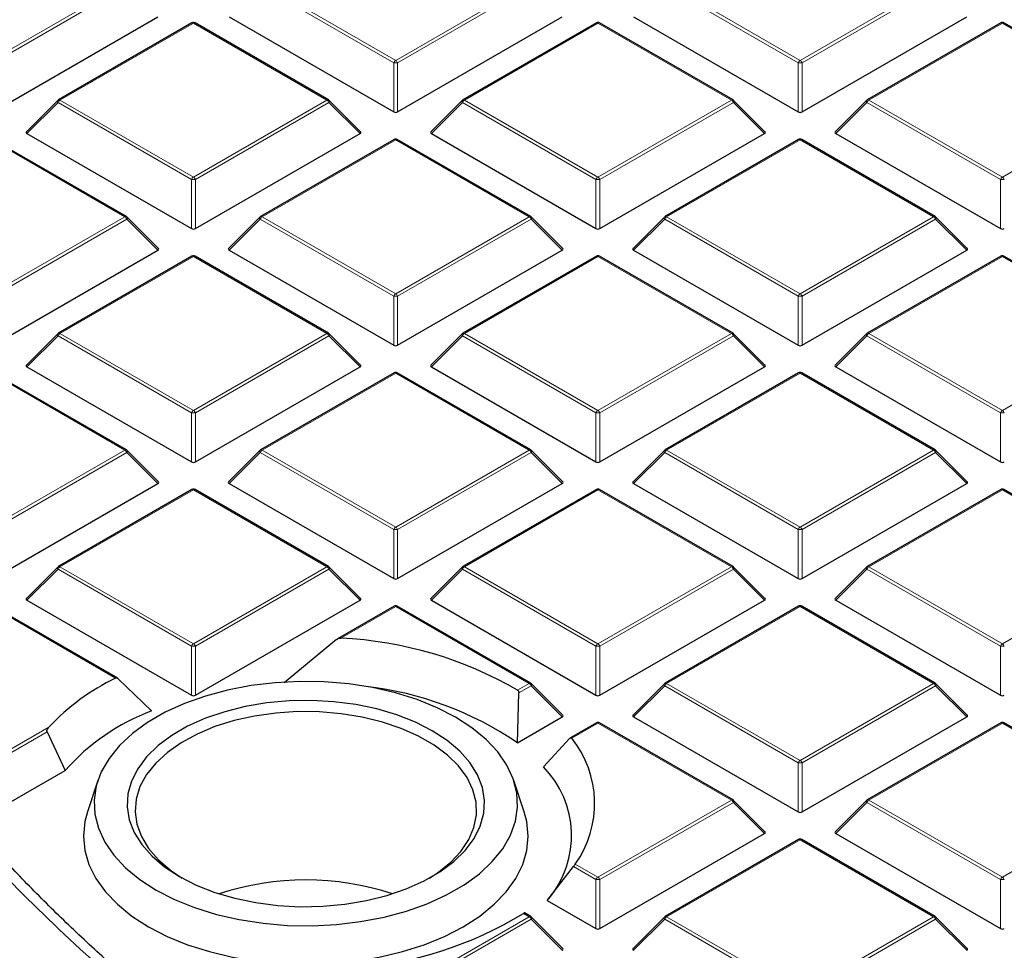
# Model space of a CAD drawing. Units: millimetres. Extents: x -32 to 420, y -29 to 357.
# Drawn here: x 264 to 282, y 189 to 206 of the extents above; entities that cross this region are included whole.
import ezdxf

# ---------------------------------------------------------------- set-up
doc = ezdxf.new("R2010")
doc.units = ezdxf.units.MM

msp = doc.modelspace()

# ---------------------------------------------------------------- linework, layer by layer
at = {"color": 8, "linetype": 'Continuous', "lineweight": 18}
for p, q in [((263.6222, 205.3224), (266.0227, 206.7082)), ((266.0577, 206.6647), (263.6571, 205.2788)), ((270.8603, 205.2788), (268.4597, 206.6647)), ((268.4947, 206.7082), (270.8953, 205.3224)), ((270.8953, 205.3224), (273.2958, 206.7082)), ((273.3308, 206.6647), (270.9302, 205.2788)), ((278.1334, 205.2788), (275.7328, 206.6647)), ((275.7678, 206.7082), (278.1684, 205.3224)), ((278.1684, 205.3224), (280.5689, 206.7082)), ((280.6039, 206.6647), (278.2033, 205.2788)), ((267.2587, 205.9947), (264.8581, 204.6088)), ((269.6593, 204.6088), (267.2587, 205.9947)), ((274.5318, 205.9947), (272.1312, 204.6088)), ((276.9324, 204.6088), (274.5318, 205.9947)), ((281.8049, 205.9947), (279.4043, 204.6088)), ((284.2055, 204.6088), (281.8049, 205.9947)), ((270.8603, 204.3957), (270.8603, 205.2788)), ((270.9302, 205.2788), (270.9302, 204.3957)), ((278.1334, 204.3957), (278.1334, 205.2788)), ((278.2033, 205.2788), (278.2033, 204.3957)), ((264.8231, 204.5653), (264.2632, 204.0054)), ((267.2237, 203.1795), (264.8231, 204.5653)), ((264.8581, 204.6088), (267.2587, 203.223)), ((267.2587, 203.223), (269.6593, 204.6088)), ((269.6943, 204.5653), (267.2937, 203.1795)), ((270.2542, 204.0054), (269.6943, 204.5653)), ((272.0962, 204.5653), (271.5363, 204.0054)), ((274.4968, 203.1795), (272.0962, 204.5653)), ((272.1312, 204.6088), (274.5318, 203.223)), ((274.5318, 203.223), (276.9324, 204.6088)), ((276.9674, 204.5653), (274.5668, 203.1795)), ((277.5273, 204.0054), (276.9674, 204.5653)), ((279.3693, 204.5653), (278.8094, 204.0054)), ((281.7699, 203.1795), (279.3693, 204.5653)), ((279.4043, 204.6088), (281.8049, 203.223)), ((281.8049, 203.223), (284.2055, 204.6088)), ((266.0227, 202.5095), (263.6222, 203.8953)), ((270.8953, 203.8953), (268.4947, 202.5095)), ((273.2958, 202.5095), (270.8953, 203.8953)), ((278.1684, 203.8953), (275.7678, 202.5095)), ((280.5689, 202.5095), (278.1684, 203.8953)), ((267.2237, 202.2964), (267.2237, 203.1795)), ((267.2937, 203.1795), (267.2937, 202.2964)), ((274.4968, 202.2964), (274.4968, 203.1795)), ((274.5668, 203.1795), (274.5668, 202.2964)), ((281.7699, 202.2964), (281.7699, 203.1795)), ((263.6222, 201.1237), (266.0227, 202.5095)), ((266.0577, 202.466), (263.6571, 201.0802)), ((266.6176, 201.9061), (266.0577, 202.466)), ((268.4597, 202.466), (267.8998, 201.9061)), ((270.8603, 201.0802), (268.4597, 202.466)), ((268.4947, 202.5095), (270.8953, 201.1237)), ((270.8953, 201.1237), (273.2958, 202.5095)), ((273.3308, 202.466), (270.9302, 201.0802)), ((273.8907, 201.9061), (273.3308, 202.466)), ((275.7328, 202.466), (275.1729, 201.9061)), ((278.1334, 201.0802), (275.7328, 202.466)), ((275.7678, 202.5095), (278.1684, 201.1237)), ((278.1684, 201.1237), (280.5689, 202.5095)), ((280.6039, 202.466), (278.2033, 201.0802)), ((281.1638, 201.9061), (280.6039, 202.466)), ((267.2587, 201.796), (264.8581, 200.4102)), ((269.6593, 200.4102), (267.2587, 201.796)), ((274.5318, 201.796), (272.1312, 200.4102)), ((276.9324, 200.4102), (274.5318, 201.796)), ((281.8049, 201.796), (279.4043, 200.4102)), ((284.2055, 200.4102), (281.8049, 201.796)), ((270.8603, 200.197), (270.8603, 201.0802)), ((270.9302, 201.0802), (270.9302, 200.197)), ((278.1334, 200.197), (278.1334, 201.0802)), ((278.2033, 201.0802), (278.2033, 200.197)), ((264.8231, 200.3666), (264.2632, 199.8067)), ((267.2237, 198.9808), (264.8231, 200.3666)), ((264.8581, 200.4102), (267.2587, 199.0243)), ((267.2587, 199.0243), (269.6593, 200.4102)), ((269.6943, 200.3666), (267.2937, 198.9808)), ((270.2542, 199.8067), (269.6943, 200.3666)), ((272.0962, 200.3666), (271.5363, 199.8067)), ((274.4968, 198.9808), (272.0962, 200.3666)), ((272.1312, 200.4102), (274.5318, 199.0243)), ((274.5318, 199.0243), (276.9324, 200.4102)), ((276.9674, 200.3666), (274.5668, 198.9808)), ((277.5273, 199.8067), (276.9674, 200.3666)), ((279.3693, 200.3666), (278.8094, 199.8067)), ((281.7699, 198.9808), (279.3693, 200.3666)), ((279.4043, 200.4102), (281.8049, 199.0243)), ((281.8049, 199.0243), (284.2055, 200.4102)), ((266.0227, 198.3108), (263.6222, 199.6967)), ((270.8953, 199.6967), (268.4947, 198.3108)), ((273.2958, 198.3108), (270.8953, 199.6967)), ((278.1684, 199.6967), (275.7678, 198.3108)), ((280.5689, 198.3108), (278.1684, 199.6967)), ((267.2237, 198.0977), (267.2237, 198.9808)), ((267.2937, 198.9808), (267.2937, 198.0977)), ((274.4968, 198.0977), (274.4968, 198.9808)), ((274.5668, 198.9808), (274.5668, 198.0977)), ((281.7699, 198.0977), (281.7699, 198.9808)), ((263.6222, 196.925), (266.0227, 198.3108)), ((266.0577, 198.2673), (263.6571, 196.8815)), ((266.6176, 197.7074), (266.0577, 198.2673)), ((268.4597, 198.2673), (267.8998, 197.7074)), ((270.8603, 196.8815), (268.4597, 198.2673)), ((268.4947, 198.3108), (270.8953, 196.925)), ((270.8953, 196.925), (273.2958, 198.3108)), ((273.3308, 198.2673), (270.9302, 196.8815)), ((273.8907, 197.7074), (273.3308, 198.2673)), ((275.7328, 198.2673), (275.1729, 197.7074)), ((278.1334, 196.8815), (275.7328, 198.2673)), ((275.7678, 198.3108), (278.1684, 196.925)), ((278.1684, 196.925), (280.5689, 198.3108)), ((280.6039, 198.2673), (278.2033, 196.8815)), ((281.1638, 197.7074), (280.6039, 198.2673)), ((267.2587, 197.5973), (264.8581, 196.2115)), ((269.6593, 196.2115), (267.2587, 197.5973)), ((274.5318, 197.5973), (272.1312, 196.2115)), ((276.9324, 196.2115), (274.5318, 197.5973)), ((281.8049, 197.5973), (279.4043, 196.2115)), ((284.2055, 196.2115), (281.8049, 197.5973)), ((270.8603, 195.9984), (270.8603, 196.8815)), ((270.9302, 196.8815), (270.9302, 195.9984)), ((278.1334, 195.9984), (278.1334, 196.8815)), ((278.2033, 196.8815), (278.2033, 195.9984)), ((264.8581, 196.2115), (267.2587, 194.8257)), ((267.2587, 194.8257), (269.6593, 196.2115)), ((272.1312, 196.2115), (274.5318, 194.8257)), ((274.5318, 194.8257), (276.9324, 196.2115)), ((279.4043, 196.2115), (281.8049, 194.8257)), ((281.8049, 194.8257), (284.2055, 196.2115)), ((264.8231, 196.168), (264.2632, 195.6081)), ((267.2237, 194.7821), (264.8231, 196.168)), ((269.6943, 196.168), (267.2937, 194.7821)), ((270.2542, 195.6081), (269.6943, 196.168)), ((272.0962, 196.168), (271.5363, 195.6081)), ((274.4968, 194.7821), (272.0962, 196.168)), ((276.9674, 196.168), (274.5668, 194.7821)), ((277.5273, 195.6081), (276.9674, 196.168)), ((279.3693, 196.168), (278.8094, 195.6081)), ((281.7699, 194.7821), (279.3693, 196.168)), ((265.8565, 194.2081), (263.6222, 195.498)), ((270.8953, 195.498), (269.9087, 194.9285)), ((273.2958, 194.1122), (270.8953, 195.498)), ((278.1684, 195.498), (275.7678, 194.1122)), ((280.5689, 194.1122), (278.1684, 195.498)), ((267.2237, 193.899), (267.2237, 194.7821)), ((267.2937, 194.7821), (267.2937, 193.899)), ((274.4968, 193.899), (274.4968, 194.7821)), ((274.5668, 194.7821), (274.5668, 193.899)), ((281.7699, 193.899), (281.7699, 194.7821)), ((273.0878, 193.9921), (273.2958, 194.1122)), ((273.3308, 194.0686), (273.1097, 193.941)), ((273.8907, 193.5087), (273.3308, 194.0686)), ((275.7328, 194.0686), (275.1729, 193.5087)), ((278.1334, 192.6828), (275.7328, 194.0686)), ((275.7678, 194.1122), (278.1684, 192.7263)), ((278.1684, 192.7263), (280.5689, 194.1122)), ((280.6039, 194.0686), (278.2033, 192.6828)), ((281.1638, 193.5087), (280.6039, 194.0686)), ((274.5318, 193.3987), (274.0609, 193.1268)), ((276.9324, 192.0128), (274.5318, 193.3987)), ((281.8049, 193.3987), (279.4043, 192.0128)), ((284.2055, 192.0128), (281.8049, 193.3987)), ((263.7148, 192.7798), (264.6594, 193.3251)), ((264.6257, 193.242), (263.7498, 192.7363)), ((278.1334, 191.7997), (278.1334, 192.6828)), ((278.2033, 192.6828), (278.2033, 191.7997)), ((274.5318, 190.627), (276.9324, 192.0128)), ((276.9674, 191.9693), (274.5668, 190.5835)), ((277.5273, 191.4094), (276.9674, 191.9693)), ((279.3693, 191.9693), (278.8094, 191.4094)), ((281.7699, 190.5835), (279.3693, 191.9693)), ((279.4043, 192.0128), (281.8049, 190.627)), ((281.8049, 190.627), (284.2055, 192.0128)), ((278.1684, 191.2993), (275.7678, 189.9135)), ((280.5689, 189.9135), (278.1684, 191.2993)), ((274.4968, 190.5835), (274.0917, 190.8174)), ((274.1242, 190.8623), (274.5318, 190.627)), ((274.4968, 189.7003), (274.4968, 190.5835)), ((274.5668, 190.5835), (274.5668, 189.7003)), ((281.7699, 189.7003), (281.7699, 190.5835)), ((270.8953, 188.5277), (273.2958, 189.9135)), ((273.3308, 189.87), (270.9302, 188.4841)), ((273.2958, 189.9135), (273.1914, 189.9738)), ((273.8907, 189.3101), (273.3308, 189.87)), ((275.7328, 189.87), (275.1729, 189.3101)), ((278.1334, 188.4841), (275.7328, 189.87)), ((275.7678, 189.9135), (278.1684, 188.5277)), ((278.1684, 188.5277), (280.5689, 189.9135)), ((280.6039, 189.87), (278.2033, 188.4841)), ((281.1638, 189.3101), (280.6039, 189.87))]:
    msp.add_line(p, q, dxfattribs=at)
at = {"color": 7, "linetype": 'Continuous', "lineweight": 25}
for p, q in [((263.6571, 204.3957), (266.6176, 206.1047)), ((267.8998, 206.1047), (270.8603, 204.3957)), ((270.9302, 204.3957), (273.8907, 206.1047)), ((275.1729, 206.1047), (278.1334, 204.3957)), ((278.2033, 204.3957), (281.1638, 206.1047)), ((267.2301, 205.9975), (264.8295, 204.6117)), ((269.6879, 204.6117), (267.2873, 205.9975)), ((274.5032, 205.9975), (272.1026, 204.6117)), ((276.961, 204.6117), (274.5604, 205.9975)), ((281.7763, 205.9975), (279.3757, 204.6117)), ((284.2341, 204.6117), (281.8335, 205.9975)), ((264.8177, 204.6026), (264.2542, 204.0391)), ((270.2632, 204.0391), (269.6997, 204.6026)), ((272.0908, 204.6026), (271.5273, 204.0391)), ((277.5363, 204.0391), (276.9728, 204.6026)), ((279.3639, 204.6026), (278.8004, 204.0391)), ((264.2632, 204.0054), (267.2237, 202.2964)), ((267.2937, 202.2964), (270.2542, 204.0054)), ((271.5363, 204.0054), (274.4968, 202.2964)), ((274.5668, 202.2964), (277.5273, 204.0054)), ((278.8094, 204.0054), (281.7699, 202.2964)), ((266.0513, 202.5123), (263.6507, 203.8982)), ((270.8667, 203.8982), (268.4661, 202.5123)), ((273.3244, 202.5123), (270.9238, 203.8982)), ((278.1398, 203.8982), (275.7392, 202.5123)), ((280.5975, 202.5123), (278.1969, 203.8982)), ((266.6266, 201.9397), (266.0632, 202.5033)), ((268.4543, 202.5033), (267.8908, 201.9397)), ((273.8997, 201.9397), (273.3363, 202.5033)), ((275.7274, 202.5033), (275.1639, 201.9397)), ((281.1728, 201.9397), (280.6093, 202.5033)), ((263.6571, 200.197), (266.6176, 201.9061)), ((267.8998, 201.9061), (270.8603, 200.197)), ((270.9302, 200.197), (273.8907, 201.9061)), ((275.1729, 201.9061), (278.1334, 200.197)), ((278.2033, 200.197), (281.1638, 201.9061)), ((267.2301, 201.7988), (264.8295, 200.413)), ((269.6879, 200.413), (267.2873, 201.7988)), ((274.5032, 201.7988), (272.1026, 200.413)), ((276.961, 200.413), (274.5604, 201.7988)), ((281.7763, 201.7988), (279.3757, 200.413)), ((284.2341, 200.413), (281.8335, 201.7988)), ((264.8177, 200.4039), (264.2542, 199.8404)), ((270.2632, 199.8404), (269.6997, 200.4039)), ((272.0908, 200.4039), (271.5273, 199.8404)), ((277.5363, 199.8404), (276.9728, 200.4039)), ((279.3639, 200.4039), (278.8004, 199.8404)), ((264.2632, 199.8067), (267.2237, 198.0977)), ((267.2937, 198.0977), (270.2542, 199.8067)), ((271.5363, 199.8067), (274.4968, 198.0977)), ((274.5668, 198.0977), (277.5273, 199.8067)), ((278.8094, 199.8067), (281.7699, 198.0977)), ((266.0513, 198.3137), (263.6507, 199.6995)), ((270.8667, 199.6995), (268.4661, 198.3137)), ((273.3244, 198.3137), (270.9238, 199.6995)), ((278.1398, 199.6995), (275.7392, 198.3137)), ((280.5975, 198.3137), (278.1969, 199.6995)), ((266.6266, 197.7411), (266.0632, 198.3046)), ((268.4543, 198.3046), (267.8908, 197.7411)), ((273.8997, 197.7411), (273.3363, 198.3046)), ((275.7274, 198.3046), (275.1639, 197.7411)), ((281.1728, 197.7411), (280.6093, 198.3046)), ((263.6571, 195.9984), (266.6176, 197.7074)), ((267.8998, 197.7074), (270.8603, 195.9984)), ((270.9302, 195.9984), (273.8907, 197.7074)), ((275.1729, 197.7074), (278.1334, 195.9984)), ((278.2033, 195.9984), (281.1638, 197.7074)), ((267.2301, 197.6002), (264.8295, 196.2143)), ((269.6879, 196.2143), (267.2873, 197.6002)), ((274.5032, 197.6002), (272.1026, 196.2143)), ((276.961, 196.2143), (274.5604, 197.6002)), ((281.7763, 197.6002), (279.3757, 196.2143)), ((284.2341, 196.2143), (281.8335, 197.6002)), ((264.8177, 196.2053), (264.2542, 195.6417)), ((270.2632, 195.6417), (269.6997, 196.2053)), ((272.0908, 196.2053), (271.5273, 195.6417)), ((277.5363, 195.6417), (276.9728, 196.2053)), ((279.3639, 196.2053), (278.8004, 195.6417)), ((265.894, 194.2058), (263.6507, 195.5008)), ((264.2632, 195.6081), (267.2237, 193.899)), ((267.2937, 193.899), (270.2542, 195.6081)), ((270.8667, 195.5008), (269.8489, 194.9133)), ((273.3244, 194.115), (270.9238, 195.5008)), ((271.5363, 195.6081), (274.4968, 193.899)), ((274.5668, 193.899), (277.5273, 195.6081)), ((278.1398, 195.5008), (275.7392, 194.115)), ((280.5975, 194.115), (278.1969, 195.5008)), ((278.8094, 195.6081), (281.7699, 193.899)), ((269.831, 194.9007), (268.8887, 194.12)), ((266.5015, 193.6162), (265.9057, 194.1968)), ((273.8997, 193.5424), (273.3363, 194.1059)), ((275.7274, 194.1059), (275.1639, 193.5424)), ((281.1728, 193.5424), (280.6093, 194.1059)), ((273.0835, 193.0428), (273.1097, 193.941)), ((273.0835, 193.0428), (273.8907, 193.5087)), ((274.5032, 193.4015), (274.0362, 193.1319)), ((276.961, 192.0157), (274.5604, 193.4015)), ((275.1729, 193.5087), (278.1334, 191.7997)), ((278.2033, 191.7997), (281.1638, 193.5087)), ((281.7763, 193.4015), (279.3757, 192.0157)), ((284.2341, 192.0157), (281.8335, 193.4015)), ((264.6257, 193.242), (264.9533, 192.5479)), ((274.0272, 193.1245), (273.5506, 192.6126)), ((263.6571, 191.7997), (264.9533, 192.5479)), ((265.5397, 192.3663), (265.3518, 191.804)), ((273.2069, 191.804), (273.019, 192.3663)), ((277.5363, 191.4431), (276.9728, 192.0066)), ((279.3639, 192.0066), (278.8004, 191.4431)), ((274.5668, 189.7003), (277.5273, 191.4094)), ((278.8094, 191.4094), (281.7699, 189.7003)), ((278.1398, 191.3022), (275.7392, 189.9163)), ((280.5975, 189.9163), (278.1969, 191.3022)), ((273.6219, 190.2054), (274.0917, 190.8174)), ((273.6219, 190.2054), (274.4968, 189.7003)), ((273.3244, 189.9163), (273.2111, 189.9818)), ((273.8997, 189.3437), (273.3363, 189.9072)), ((275.7274, 189.9072), (275.1639, 189.3437)), ((281.1728, 189.3437), (280.6093, 189.9072))]:
    msp.add_line(p, q, dxfattribs=at)
at = {"color": 8, "linetype": 'Continuous', "lineweight": 18, "flags": 128}
for points in [[(264.8231, 204.5653), (264.8192, 204.5725), (264.8162, 204.5794), (264.8145, 204.5859), (264.8139, 204.5917), (264.8145, 204.5967), (264.8162, 204.6008), (264.8177, 204.6026)], [(269.6997, 204.6026), (269.7012, 204.6008), (269.703, 204.5967), (269.7036, 204.5917), (269.703, 204.5859), (269.7012, 204.5794), (269.6983, 204.5725), (269.6943, 204.5653)], [(272.0962, 204.5653), (272.0923, 204.5725), (272.0893, 204.5794), (272.0876, 204.5859), (272.087, 204.5917), (272.0876, 204.5967), (272.0893, 204.6008), (272.0908, 204.6026)], [(276.9728, 204.6026), (276.9743, 204.6008), (276.9761, 204.5967), (276.9767, 204.5917), (276.9761, 204.5859), (276.9743, 204.5794), (276.9714, 204.5725), (276.9674, 204.5653)], [(279.3693, 204.5653), (279.3653, 204.5725), (279.3624, 204.5794), (279.3606, 204.5859), (279.3601, 204.5917), (279.3606, 204.5967), (279.3624, 204.6008), (279.3639, 204.6026)], [(266.0632, 202.5033), (266.0646, 202.5015), (266.0664, 202.4974), (266.067, 202.4924), (266.0664, 202.4866), (266.0646, 202.4801), (266.0617, 202.4732), (266.0577, 202.466)], [(268.4597, 202.466), (268.4557, 202.4732), (268.4528, 202.4801), (268.451, 202.4866), (268.4504, 202.4924), (268.451, 202.4974), (268.4528, 202.5015), (268.4543, 202.5033)], [(273.3363, 202.5033), (273.3377, 202.5015), (273.3395, 202.4974), (273.3401, 202.4924), (273.3395, 202.4866), (273.3377, 202.4801), (273.3348, 202.4732), (273.3308, 202.466)], [(275.7328, 202.466), (275.7288, 202.4732), (275.7259, 202.4801), (275.7241, 202.4866), (275.7235, 202.4924), (275.7241, 202.4974), (275.7259, 202.5015), (275.7274, 202.5033)], [(280.6093, 202.5033), (280.6108, 202.5015), (280.6126, 202.4974), (280.6132, 202.4924), (280.6126, 202.4866), (280.6108, 202.4801), (280.6079, 202.4732), (280.6039, 202.466)], [(264.8231, 200.3666), (264.8192, 200.3738), (264.8162, 200.3808), (264.8145, 200.3872), (264.8139, 200.393), (264.8145, 200.398), (264.8162, 200.4021), (264.8177, 200.4039)], [(269.6997, 200.4039), (269.7012, 200.4021), (269.703, 200.398), (269.7036, 200.393), (269.703, 200.3872), (269.7012, 200.3808), (269.6983, 200.3738), (269.6943, 200.3666)], [(272.0962, 200.3666), (272.0923, 200.3738), (272.0893, 200.3808), (272.0876, 200.3872), (272.087, 200.393), (272.0876, 200.398), (272.0893, 200.4021), (272.0908, 200.4039)], [(276.9728, 200.4039), (276.9743, 200.4021), (276.9761, 200.398), (276.9767, 200.393), (276.9761, 200.3872), (276.9743, 200.3808), (276.9714, 200.3738), (276.9674, 200.3666)], [(279.3693, 200.3666), (279.3653, 200.3738), (279.3624, 200.3808), (279.3606, 200.3872), (279.3601, 200.393), (279.3606, 200.398), (279.3624, 200.4021), (279.3639, 200.4039)], [(266.0632, 198.3046), (266.0646, 198.3028), (266.0664, 198.2987), (266.067, 198.2937), (266.0664, 198.2879), (266.0646, 198.2814), (266.0617, 198.2745), (266.0577, 198.2673)], [(268.4597, 198.2673), (268.4557, 198.2745), (268.4528, 198.2814), (268.451, 198.2879), (268.4504, 198.2937), (268.451, 198.2987), (268.4528, 198.3028), (268.4543, 198.3046)], [(273.3363, 198.3046), (273.3377, 198.3028), (273.3395, 198.2987), (273.3401, 198.2937), (273.3395, 198.2879), (273.3377, 198.2814), (273.3348, 198.2745), (273.3308, 198.2673)], [(275.7328, 198.2673), (275.7288, 198.2745), (275.7259, 198.2814), (275.7241, 198.2879), (275.7235, 198.2937), (275.7241, 198.2987), (275.7259, 198.3028), (275.7274, 198.3046)], [(280.6093, 198.3046), (280.6108, 198.3028), (280.6126, 198.2987), (280.6132, 198.2937), (280.6126, 198.2879), (280.6108, 198.2814), (280.6079, 198.2745), (280.6039, 198.2673)], [(264.8231, 196.168), (264.8192, 196.1752), (264.8162, 196.1821), (264.8145, 196.1885), (264.8139, 196.1944), (264.8145, 196.1994), (264.8162, 196.2034), (264.8177, 196.2053)], [(269.6997, 196.2053), (269.7012, 196.2034), (269.703, 196.1994), (269.7036, 196.1944), (269.703, 196.1885), (269.7012, 196.1821), (269.6983, 196.1752), (269.6943, 196.168)], [(272.0962, 196.168), (272.0923, 196.1752), (272.0893, 196.1821), (272.0876, 196.1885), (272.087, 196.1944), (272.0876, 196.1994), (272.0893, 196.2034), (272.0908, 196.2053)], [(276.9728, 196.2053), (276.9743, 196.2034), (276.9761, 196.1994), (276.9767, 196.1944), (276.9761, 196.1885), (276.9743, 196.1821), (276.9714, 196.1752), (276.9674, 196.168)], [(279.3693, 196.168), (279.3653, 196.1752), (279.3624, 196.1821), (279.3606, 196.1885), (279.3601, 196.1944), (279.3606, 196.1994), (279.3624, 196.2034), (279.3639, 196.2053)], [(273.3363, 194.1059), (273.3377, 194.1041), (273.3395, 194.1), (273.3401, 194.095), (273.3395, 194.0892), (273.3377, 194.0828), (273.3348, 194.0758), (273.3308, 194.0686)], [(275.7328, 194.0686), (275.7288, 194.0758), (275.7259, 194.0828), (275.7241, 194.0892), (275.7235, 194.095), (275.7241, 194.1), (275.7259, 194.1041), (275.7274, 194.1059)], [(280.6093, 194.1059), (280.6108, 194.1041), (280.6126, 194.1), (280.6132, 194.095), (280.6126, 194.0892), (280.6108, 194.0828), (280.6079, 194.0758), (280.6039, 194.0686)], [(276.9728, 192.0066), (276.9743, 192.0048), (276.9761, 192.0007), (276.9767, 191.9957), (276.9761, 191.9899), (276.9743, 191.9834), (276.9714, 191.9765), (276.9674, 191.9693)], [(279.3693, 191.9693), (279.3653, 191.9765), (279.3624, 191.9834), (279.3606, 191.9899), (279.3601, 191.9957), (279.3606, 192.0007), (279.3624, 192.0048), (279.3639, 192.0066)], [(273.3363, 189.9072), (273.3377, 189.9054), (273.3395, 189.9014), (273.3401, 189.8964), (273.3395, 189.8905), (273.3377, 189.8841), (273.3348, 189.8772), (273.3308, 189.87)], [(275.7328, 189.87), (275.7288, 189.8772), (275.7259, 189.8841), (275.7241, 189.8905), (275.7235, 189.8964), (275.7241, 189.9014), (275.7259, 189.9054), (275.7274, 189.9072)], [(280.6093, 189.9072), (280.6108, 189.9054), (280.6126, 189.9014), (280.6132, 189.8964), (280.6126, 189.8905), (280.6108, 189.8841), (280.6079, 189.8772), (280.6039, 189.87)]]:
    msp.add_lwpolyline(points, dxfattribs=at)
at = {"color": 7, "linetype": 'Continuous', "lineweight": 25, "flags": 128}
for points in [[(266.5863, 190.3951), (266.9171, 190.2251), (267.2799, 190.0784), (267.6698, 189.9571), (268.0814, 189.8627), (268.5092, 189.7965), (268.9474, 189.7595), (269.3901, 189.752), (269.8313, 189.7743), (270.2651, 189.826), (270.6855, 189.9064), (271.0869, 190.0145), (271.4639, 190.1487), (271.8113, 190.3073), (272.1245, 190.4881), (272.3992, 190.6887), (272.6317, 190.9063), (272.8189, 191.138), (272.9582, 191.3807), (273.0477, 191.6311), (273.0863, 191.8858), (273.0735, 192.1414), (273.0093, 192.3944), (272.8946, 192.6413), (272.7311, 192.8789), (272.5209, 193.104), (272.2669, 193.3134), (271.9724, 193.5044), (271.6416, 193.6744), (271.2788, 193.8211), (270.8889, 193.9424), (270.4773, 194.0368), (270.0495, 194.103), (269.6113, 194.14), (269.1686, 194.1475), (268.7274, 194.1252), (268.2936, 194.0735), (267.8732, 193.9931), (267.4718, 193.885), (267.0948, 193.7508), (266.7474, 193.5922), (266.4342, 193.4114), (266.1595, 193.2109), (265.927, 192.9932), (265.7398, 192.7615), (265.6005, 192.5188), (265.511, 192.2684), (265.4723, 192.0137), (265.4852, 191.7581), (265.5494, 191.5051), (265.6641, 191.2582), (265.8276, 191.0206), (266.0378, 190.7955), (266.2918, 190.5861), (266.5863, 190.3951)], [(267.0065, 190.6377), (267.3093, 190.4836), (267.6431, 190.3526), (268.0028, 190.2468), (268.3826, 190.1679), (268.7765, 190.117), (269.1784, 190.0951), (269.5818, 190.1024), (269.9805, 190.1389), (270.3681, 190.2039), (270.7386, 190.2964), (271.086, 190.415), (271.405, 190.5579), (271.6904, 190.7226), (271.9378, 190.9068), (272.1433, 191.1073), (272.3036, 191.3212), (272.4162, 191.545), (272.4794, 191.7751), (272.492, 192.008), (272.4541, 192.24), (272.366, 192.4674), (272.2293, 192.6867), (272.046, 192.8943), (271.8191, 193.087), (271.5522, 193.2618), (271.2494, 193.4159), (270.9156, 193.5469), (270.5559, 193.6527), (270.1761, 193.7316), (269.7822, 193.7825), (269.3803, 193.8044), (268.9769, 193.7971), (268.5782, 193.7606), (268.1905, 193.6956), (267.8201, 193.6031), (267.4726, 193.4845), (267.1537, 193.3416), (266.8683, 193.1769), (266.6209, 192.9927), (266.4154, 192.7922), (266.2551, 192.5783), (266.1425, 192.3545), (266.0793, 192.1244), (266.0666, 191.8915), (266.1046, 191.6595), (266.1927, 191.4321), (266.3294, 191.2128), (266.5127, 191.0052), (266.7396, 190.8125), (267.0065, 190.6377)], [(271.5009, 190.6087), (271.6497, 190.7055), (271.88, 190.8898), (272.0676, 191.0895), (272.2094, 191.3014), (272.3032, 191.5221), (272.3472, 191.7479), (272.3409, 191.9751), (272.2843, 192.1999), (272.1784, 192.4187), (272.0249, 192.6279), (271.8263, 192.8241), (271.5859, 193.004), (271.3076, 193.1646), (270.996, 193.3034), (270.6562, 193.4181), (270.2938, 193.5067), (269.9147, 193.5678), (269.5252, 193.6005), (269.1317, 193.6042), (268.7406, 193.5787), (268.3584, 193.5246), (267.9912, 193.4427), (267.6452, 193.3344), (267.3261, 193.2015), (267.039, 193.046), (266.7887, 192.8707), (266.5793, 192.6783), (266.4143, 192.4721), (266.2963, 192.2553), (266.2272, 192.0316), (266.2083, 191.8047), (266.2398, 191.5782), (266.3212, 191.3559), (266.4512, 191.1415), (266.6277, 190.9384), (266.8476, 190.75), (267.0578, 190.6087)], [(265.3518, 191.804), (265.3045, 191.6251), (265.2793, 191.3665), (265.3045, 191.108), (265.3796, 190.8527), (265.5038, 190.6038), (265.6755, 190.3646), (265.8924, 190.138), (266.152, 189.9268), (266.4509, 189.7337)], [(266.4509, 189.7337), (266.7854, 189.5611), (267.1512, 189.4113), (267.5438, 189.286), (267.9582, 189.1869), (268.3893, 189.1153), (268.8315, 189.0719), (269.2793, 189.0574), (269.7272, 189.0719), (270.1694, 189.1153), (270.6005, 189.1869), (271.0149, 189.286), (271.4075, 189.4113), (271.7733, 189.5611), (272.1078, 189.7337), (272.4067, 189.9268), (272.6662, 190.138), (272.8832, 190.3646), (273.0549, 190.6038), (273.1791, 190.8527), (273.2542, 191.108), (273.2793, 191.3665), (273.2542, 191.6251), (273.2069, 191.804)]]:
    msp.add_lwpolyline(points, dxfattribs=at)
at = {"color": 7, "linetype": 'Continuous', "lineweight": 25}
for centre, radius, start, end in [((267.2587, 205.948), 0.0571, 60.00269, 119.99731), ((274.5318, 205.948), 0.0571, 60.00269, 119.99731), ((281.8049, 205.948), 0.0571, 60.00269, 119.99731), ((264.8581, 204.5622), 0.0571, 119.99731, 135.00155), ((269.6593, 204.5622), 0.0571, 44.99845, 60.00269), ((272.1312, 204.5622), 0.0571, 119.99731, 135.00155), ((276.9324, 204.5622), 0.0571, 44.99845, 60.00269), ((279.4043, 204.5622), 0.0571, 119.99731, 135.00155), ((270.8953, 203.8487), 0.0571, 60.00269, 119.99731), ((278.1684, 203.8487), 0.0571, 60.00269, 119.99731), ((266.0227, 202.4629), 0.0571, 44.99845, 60.00269), ((268.4947, 202.4629), 0.0571, 119.99731, 135.00155), ((273.2958, 202.4629), 0.0571, 44.99845, 60.00269), ((275.7678, 202.4629), 0.0571, 119.99731, 135.00155), ((280.5689, 202.4629), 0.0571, 44.99845, 60.00269), ((267.2587, 201.7493), 0.0571, 60.00269, 119.99731), ((274.5318, 201.7493), 0.0571, 60.00269, 119.99731), ((281.8049, 201.7493), 0.0571, 60.00269, 119.99731), ((264.8581, 200.3635), 0.0571, 119.99731, 135.00155), ((269.6593, 200.3635), 0.0571, 44.99845, 60.00269), ((272.1312, 200.3635), 0.0571, 119.99731, 135.00155), ((276.9324, 200.3635), 0.0571, 44.99845, 60.00269), ((279.4043, 200.3635), 0.0571, 119.99731, 135.00155), ((270.8953, 199.65), 0.0571, 60.00269, 119.99731), ((278.1684, 199.65), 0.0571, 60.00269, 119.99731), ((266.0227, 198.2642), 0.0571, 44.99845, 60.00269), ((268.4947, 198.2642), 0.0571, 119.99731, 135.00155), ((273.2958, 198.2642), 0.0571, 44.99845, 60.00269), ((275.7678, 198.2642), 0.0571, 119.99731, 135.00155), ((280.5689, 198.2642), 0.0571, 44.99845, 60.00269), ((267.2587, 197.5507), 0.0571, 60.00269, 119.99731), ((274.5318, 197.5507), 0.0571, 60.00269, 119.99731), ((281.8049, 197.5507), 0.0571, 60.00269, 119.99731), ((264.8581, 196.1648), 0.0571, 119.99731, 135.00155), ((269.6593, 196.1648), 0.0571, 44.99845, 60.00269), ((272.1312, 196.1648), 0.0571, 119.99731, 135.00155), ((276.9324, 196.1648), 0.0571, 44.99845, 60.00269), ((279.4043, 196.1648), 0.0571, 119.99731, 135.00155), ((270.8953, 195.4513), 0.0571, 60.00269, 119.99731), ((278.1684, 195.4513), 0.0571, 60.00269, 119.99731), ((269.5616, 187.8852), 7.0518, 59.9969, 87.17836), ((267.6118, 190.5756), 4.0344, 115.78979, 137.03757), ((273.2958, 194.0655), 0.0571, 44.99845, 60.00269), ((275.7678, 194.0655), 0.0571, 119.99731, 135.00155), ((280.5689, 194.0655), 0.0571, 44.99845, 60.00269), ((269.669, 188.0423), 6.0551, 55.67269, 83.40422), ((267.8804, 189.9617), 3.906, 110.67324, 138.5388), ((274.5318, 193.352), 0.0571, 60.00269, 119.99731), ((281.8049, 193.352), 0.0571, 60.00269, 119.99731), ((272.5941, 191.9527), 1.8788, 324.52447, 38.67663), ((272.2863, 191.3717), 1.7715, 320.24542, 44.46401), ((276.9324, 191.9662), 0.0571, 44.99845, 60.00269), ((279.4043, 191.9662), 0.0571, 119.99731, 135.00155), ((278.1684, 191.2527), 0.0571, 60.00269, 119.99731), ((269.2793, 185.5599), 5.0164, 71.87769, 108.12231), ((269.627, 195.8019), 6.8317, 273.97241, 301.44973), ((273.2958, 189.8668), 0.0571, 44.99845, 60.00269), ((275.7678, 189.8668), 0.0571, 119.99731, 135.00155), ((280.5689, 189.8668), 0.0571, 44.99845, 60.00269)]:
    msp.add_arc(centre, radius, start, end, dxfattribs=at)
at = {"color": 8, "linetype": 'Continuous', "lineweight": 18}
for centre, radius, start, end in [((267.242, 205.9712), 0.0289, 54.53278, 114.15676), ((267.2755, 205.9712), 0.0289, 65.84324, 125.46722), ((274.5151, 205.9712), 0.0289, 54.53278, 114.15676), ((274.5486, 205.9712), 0.0289, 65.84324, 125.46722), ((281.7881, 205.9712), 0.0289, 54.53278, 114.15676), ((281.8217, 205.9712), 0.0289, 65.84324, 125.46722), ((270.9426, 205.2485), 0.0877, 122.63797, 159.77289), ((270.8953, 204.5553), 0.7244, 87.23102, 92.76898), ((270.848, 205.2485), 0.0877, 20.22711, 57.36203), ((278.2157, 205.2485), 0.0877, 122.63797, 159.77289), ((278.1684, 204.5553), 0.7244, 87.23102, 92.76898), ((278.1211, 205.2485), 0.0877, 20.22711, 57.36203), ((264.9054, 204.535), 0.0877, 122.63797, 159.77289), ((264.8414, 204.5853), 0.0289, 54.53278, 114.15676), ((269.676, 204.5853), 0.0289, 65.84324, 125.46722), ((269.612, 204.535), 0.0877, 20.22711, 57.36203), ((272.1785, 204.535), 0.0877, 122.63797, 159.77289), ((272.1145, 204.5853), 0.0289, 54.53278, 114.15676), ((276.9491, 204.5853), 0.0289, 65.84324, 125.46722), ((276.8851, 204.535), 0.0877, 20.22711, 57.36203), ((279.4516, 204.535), 0.0877, 122.63797, 159.77289), ((279.3876, 204.5853), 0.0289, 54.53278, 114.15676), ((270.8785, 203.8718), 0.0289, 54.53278, 114.15676), ((270.912, 203.8718), 0.0289, 65.84324, 125.46722), ((278.1516, 203.8718), 0.0289, 54.53278, 114.15676), ((278.1851, 203.8718), 0.0289, 65.84324, 125.46722), ((267.306, 203.1492), 0.0877, 122.63797, 159.77289), ((267.2587, 202.456), 0.7244, 87.23102, 92.76898), ((267.2114, 203.1492), 0.0877, 20.22711, 57.36203), ((274.5791, 203.1492), 0.0877, 122.63797, 159.77289), ((274.5318, 202.456), 0.7244, 87.23102, 92.76898), ((274.4845, 203.1492), 0.0877, 20.22711, 57.36203), ((281.8522, 203.1492), 0.0877, 122.63797, 159.77289), ((281.8049, 202.456), 0.7244, 87.23102, 92.76898), ((281.7576, 203.1492), 0.0877, 20.22711, 57.36203), ((266.0395, 202.486), 0.0289, 65.84324, 125.46722), ((265.9754, 202.4357), 0.0877, 20.22711, 57.36203), ((268.542, 202.4357), 0.0877, 122.63797, 159.77289), ((268.4779, 202.486), 0.0289, 54.53278, 114.15676), ((273.3126, 202.486), 0.0289, 65.84324, 125.46722), ((273.2485, 202.4357), 0.0877, 20.22711, 57.36203), ((275.8151, 202.4357), 0.0877, 122.63797, 159.77289), ((275.751, 202.486), 0.0289, 54.53278, 114.15676), ((280.5857, 202.486), 0.0289, 65.84324, 125.46722), ((280.5216, 202.4357), 0.0877, 20.22711, 57.36203), ((267.242, 201.7725), 0.0289, 54.53278, 114.15676), ((267.2755, 201.7725), 0.0289, 65.84324, 125.46722), ((274.5151, 201.7725), 0.0289, 54.53278, 114.15676), ((274.5486, 201.7725), 0.0289, 65.84324, 125.46722), ((281.7881, 201.7725), 0.0289, 54.53278, 114.15676), ((281.8217, 201.7725), 0.0289, 65.84324, 125.46722), ((270.9426, 201.0498), 0.0877, 122.63797, 159.77289), ((270.8953, 200.3566), 0.7244, 87.23102, 92.76898), ((270.848, 201.0498), 0.0877, 20.22711, 57.36203), ((278.2157, 201.0498), 0.0877, 122.63797, 159.77289), ((278.1684, 200.3566), 0.7244, 87.23102, 92.76898), ((278.1211, 201.0498), 0.0877, 20.22711, 57.36203), ((264.9054, 200.3363), 0.0877, 122.63797, 159.77289), ((264.8414, 200.3867), 0.0289, 54.53278, 114.15676), ((269.676, 200.3867), 0.0289, 65.84324, 125.46722), ((269.612, 200.3363), 0.0877, 20.22711, 57.36203), ((272.1785, 200.3363), 0.0877, 122.63797, 159.77289), ((272.1145, 200.3867), 0.0289, 54.53278, 114.15676), ((276.9491, 200.3867), 0.0289, 65.84324, 125.46722), ((276.8851, 200.3363), 0.0877, 20.22711, 57.36203), ((279.4516, 200.3363), 0.0877, 122.63797, 159.77289), ((279.3876, 200.3867), 0.0289, 54.53278, 114.15676), ((270.8785, 199.6732), 0.0289, 54.53278, 114.15676), ((270.912, 199.6732), 0.0289, 65.84324, 125.46722), ((278.1516, 199.6732), 0.0289, 54.53278, 114.15676), ((278.1851, 199.6732), 0.0289, 65.84324, 125.46722), ((267.306, 198.9505), 0.0877, 122.63797, 159.77289), ((267.2114, 198.9505), 0.0877, 20.22711, 57.36203), ((274.5791, 198.9505), 0.0877, 122.63797, 159.77289), ((274.4845, 198.9505), 0.0877, 20.22711, 57.36203), ((281.8522, 198.9505), 0.0877, 122.63797, 159.77289), ((281.7576, 198.9505), 0.0877, 20.22711, 57.36203), ((267.2587, 198.2573), 0.7244, 87.23102, 92.76898), ((274.5318, 198.2573), 0.7244, 87.23102, 92.76898), ((281.8049, 198.2573), 0.7244, 87.23102, 92.76898), ((266.0395, 198.2873), 0.0289, 65.84324, 125.46722), ((268.4779, 198.2873), 0.0289, 54.53278, 114.15676), ((273.3126, 198.2873), 0.0289, 65.84324, 125.46722), ((275.751, 198.2873), 0.0289, 54.53278, 114.15676), ((280.5857, 198.2873), 0.0289, 65.84324, 125.46722), ((265.9754, 198.237), 0.0877, 20.22711, 57.36203), ((268.542, 198.237), 0.0877, 122.63797, 159.77289), ((273.2485, 198.237), 0.0877, 20.22711, 57.36203), ((275.8151, 198.237), 0.0877, 122.63797, 159.77289), ((280.5216, 198.237), 0.0877, 20.22711, 57.36203), ((267.242, 197.5738), 0.0289, 54.53278, 114.15676), ((267.2755, 197.5738), 0.0289, 65.84324, 125.46722), ((274.5151, 197.5738), 0.0289, 54.53278, 114.15676), ((274.5486, 197.5738), 0.0289, 65.84324, 125.46722), ((281.7881, 197.5738), 0.0289, 54.53278, 114.15676), ((281.8217, 197.5738), 0.0289, 65.84324, 125.46722), ((270.9426, 196.8512), 0.0877, 122.63797, 159.77289), ((270.848, 196.8512), 0.0877, 20.22711, 57.36203), ((278.2157, 196.8512), 0.0877, 122.63797, 159.77289), ((278.1211, 196.8512), 0.0877, 20.22711, 57.36203), ((270.8953, 196.158), 0.7244, 87.23102, 92.76898), ((278.1684, 196.158), 0.7244, 87.23102, 92.76898), ((264.9054, 196.1377), 0.0877, 122.63797, 159.77289), ((264.8414, 196.188), 0.0289, 54.53278, 114.15676), ((269.676, 196.188), 0.0289, 65.84324, 125.46722), ((269.612, 196.1377), 0.0877, 20.22711, 57.36203), ((272.1785, 196.1377), 0.0877, 122.63797, 159.77289), ((272.1145, 196.188), 0.0289, 54.53278, 114.15676), ((276.9491, 196.188), 0.0289, 65.84324, 125.46722), ((276.8851, 196.1377), 0.0877, 20.22711, 57.36203), ((279.4516, 196.1377), 0.0877, 122.63797, 159.77289), ((279.3876, 196.188), 0.0289, 54.53278, 114.15676), ((270.8785, 195.4745), 0.0289, 54.53278, 114.15676), ((270.912, 195.4745), 0.0289, 65.84324, 125.46722), ((278.1516, 195.4745), 0.0289, 54.53278, 114.15676), ((278.1851, 195.4745), 0.0289, 65.84324, 125.46722), ((267.306, 194.7518), 0.0877, 122.63797, 159.77289), ((267.2587, 194.0586), 0.7244, 87.23102, 92.76898), ((267.2114, 194.7518), 0.0877, 20.22711, 57.36203), ((274.5791, 194.7518), 0.0877, 122.63797, 159.77289), ((274.5318, 194.0586), 0.7244, 87.23102, 92.76898), ((274.4845, 194.7518), 0.0877, 20.22711, 57.36203), ((281.8522, 194.7518), 0.0877, 122.63797, 159.77289), ((281.8049, 194.0586), 0.7244, 87.23102, 92.76898), ((281.7576, 194.7518), 0.0877, 20.22711, 57.36203), ((273.3126, 194.0887), 0.0289, 65.84324, 125.46722), ((273.2485, 194.0383), 0.0877, 20.22711, 57.36203), ((275.8151, 194.0383), 0.0877, 122.63797, 159.77289), ((275.751, 194.0887), 0.0289, 54.53278, 114.15676), ((280.5857, 194.0887), 0.0289, 65.84324, 125.46722), ((280.5216, 194.0383), 0.0877, 20.22711, 57.36203), ((274.5151, 193.3752), 0.0289, 54.53278, 114.15676), ((274.5486, 193.3752), 0.0289, 65.84324, 125.46722), ((281.7881, 193.3752), 0.0289, 54.53278, 114.15676), ((281.8217, 193.3752), 0.0289, 65.84324, 125.46722), ((278.2157, 192.6525), 0.0877, 122.63797, 159.77289), ((278.1684, 191.9593), 0.7244, 87.23102, 92.76898), ((278.1211, 192.6525), 0.0877, 20.22711, 57.36203), ((276.9491, 191.9893), 0.0289, 65.84324, 125.46722), ((276.8851, 191.939), 0.0877, 20.22711, 57.36203), ((279.4516, 191.939), 0.0877, 122.63797, 159.77289), ((279.3876, 191.9893), 0.0289, 54.53278, 114.15676), ((278.1516, 191.2758), 0.0289, 54.53278, 114.15676), ((278.1851, 191.2758), 0.0289, 65.84324, 125.46722), ((274.5791, 190.5532), 0.0877, 122.63797, 159.77289), ((274.5318, 189.86), 0.7244, 87.23102, 92.76898), ((274.4845, 190.5532), 0.0877, 20.22711, 57.36203), ((281.8522, 190.5532), 0.0877, 122.63797, 159.77289), ((281.8049, 189.86), 0.7244, 87.23102, 92.76898), ((281.7576, 190.5532), 0.0877, 20.22711, 57.36203), ((273.3126, 189.89), 0.0289, 65.84324, 125.46722), ((273.2485, 189.8396), 0.0877, 20.22711, 57.36203), ((275.8151, 189.8396), 0.0877, 122.63797, 159.77289), ((275.751, 189.89), 0.0289, 54.53278, 114.15676), ((280.5857, 189.89), 0.0289, 65.84324, 125.46722), ((280.5216, 189.8396), 0.0877, 20.22711, 57.36203)]:
    msp.add_arc(centre, radius, start, end, dxfattribs=at)
at = {"color": 7, "linetype": 'Continuous', "lineweight": 25}
for centre, major_axis, ratio, start_param, end_param in [((270.8953, 204.4294), (0.0571, 0), 0.7452752, 4.0533309, 5.371447), ((278.1684, 204.4294), (0.0571, 0), 0.7452752, 4.0533309, 5.371447), ((264.3216, 204.0256), (0.0738, 0), 0.4471651, 2.4825346, 3.8006507), ((270.1958, 204.0256), (0.0738, 0), 0.4471651, 5.6241273, 6.9422433), ((271.5947, 204.0256), (0.0738, 0), 0.4471651, 2.4825346, 3.8006507), ((277.4689, 204.0256), (0.0738, 0), 0.4471651, 5.6241273, 6.9422433), ((278.8678, 204.0256), (0.0738, 0), 0.4471651, 2.4825346, 3.8006507), ((267.2587, 202.33), (0.0571, 0), 0.7452752, 4.0533309, 5.371447), ((274.5318, 202.33), (0.0571, 0), 0.7452752, 4.0533309, 5.371447), ((281.8049, 202.33), (0.0571, 0), 0.7452752, 4.0533309, 5.371447), ((266.5593, 201.9263), (0.0738, 0), 0.4471651, 5.6241273, 6.9422433), ((267.9581, 201.9263), (0.0738, 0), 0.4471651, 2.4825346, 3.8006507), ((273.8324, 201.9263), (0.0738, 0), 0.4471651, 5.6241273, 6.9422433), ((275.2312, 201.9263), (0.0738, 0), 0.4471651, 2.4825346, 3.8006507), ((281.1055, 201.9263), (0.0738, 0), 0.4471651, 5.6241273, 6.9422433), ((270.8953, 200.2307), (0.0571, 0), 0.7452752, 4.0533309, 5.371447), ((278.1684, 200.2307), (0.0571, 0), 0.7452752, 4.0533309, 5.371447), ((264.3216, 199.8269), (0.0738, 0), 0.4471651, 2.4825346, 3.8006507), ((270.1958, 199.8269), (0.0738, 0), 0.4471651, 5.6241273, 6.9422433), ((271.5947, 199.8269), (0.0738, 0), 0.4471651, 2.4825346, 3.8006507), ((277.4689, 199.8269), (0.0738, 0), 0.4471651, 5.6241273, 6.9422433), ((278.8678, 199.8269), (0.0738, 0), 0.4471651, 2.4825346, 3.8006507), ((267.2587, 198.1314), (0.0571, 0), 0.7452752, 4.0533309, 5.371447), ((274.5318, 198.1314), (0.0571, 0), 0.7452752, 4.0533309, 5.371447), ((281.8049, 198.1314), (0.0571, 0), 0.7452752, 4.0533309, 5.371447), ((266.5593, 197.7276), (0.0738, 0), 0.4471651, 5.6241273, 6.9422433), ((267.9581, 197.7276), (0.0738, 0), 0.4471651, 2.4825346, 3.8006507), ((273.8324, 197.7276), (0.0738, 0), 0.4471651, 5.6241273, 6.9422433), ((275.2312, 197.7276), (0.0738, 0), 0.4471651, 2.4825346, 3.8006507), ((281.1055, 197.7276), (0.0738, 0), 0.4471651, 5.6241273, 6.9422433), ((270.8953, 196.032), (0.0571, 0), 0.7452752, 4.0533309, 5.371447), ((278.1684, 196.032), (0.0571, 0), 0.7452752, 4.0533309, 5.371447), ((264.3216, 195.6283), (0.0738, 0), 0.4471651, 2.4825346, 3.8006507), ((270.1958, 195.6283), (0.0738, 0), 0.4471651, 5.6241273, 6.9422433), ((271.5947, 195.6283), (0.0738, 0), 0.4471651, 2.4825346, 3.8006507), ((277.4689, 195.6283), (0.0738, 0), 0.4471651, 5.6241273, 6.9422433), ((278.8678, 195.6283), (0.0738, 0), 0.4471651, 2.4825346, 3.8006507), ((267.2587, 193.9327), (0.0571, 0), 0.7452752, 4.0533309, 5.371447), ((274.5318, 193.9327), (0.0571, 0), 0.7452752, 4.0533309, 5.371447), ((281.8049, 193.9327), (0.0571, 0), 0.7452752, 4.0533309, 5.371447), ((273.8324, 193.5289), (0.0738, 0), 0.4471651, 5.6241273, 6.9422433), ((275.2312, 193.5289), (0.0738, 0), 0.4471651, 2.4825346, 3.8006507), ((281.1055, 193.5289), (0.0738, 0), 0.4471651, 5.6241273, 6.9422433), ((278.1684, 191.8334), (0.0571, 0), 0.7452752, 4.0533309, 5.371447), ((277.4689, 191.4296), (0.0738, 0), 0.4471651, 5.6241273, 6.9422433), ((278.8678, 191.4296), (0.0738, 0), 0.4471651, 2.4825346, 3.8006507), ((274.5318, 189.734), (0.0571, 0), 0.7452752, 4.0533309, 5.371447), ((281.8049, 189.734), (0.0571, 0), 0.7452752, 4.0533309, 5.371447), ((273.8324, 189.3303), (0.0738, 0), 0.4471651, 5.6241273, 6.9422433), ((275.2312, 189.3303), (0.0738, 0), 0.4471651, 2.4825346, 3.8006507), ((281.1055, 189.3303), (0.0738, 0), 0.4471651, 5.6241273, 6.9422433)]:
    msp.add_ellipse(centre, major_axis=major_axis, ratio=ratio, start_param=start_param, end_param=end_param, dxfattribs=at)
for points, knots in [([(286.7642, 234.6653), (286.7326, 234.659), (286.1186, 234.5364), (284.9314, 234.2806), (283.2097, 233.8871), (281.5048, 233.4666), (279.8167, 233.0212), (278.1465, 232.5505), (276.4953, 232.0549), (274.8639, 231.5345), (273.2534, 230.9895), (271.6647, 230.4202), (270.0987, 229.8268), (268.5564, 229.2096), (267.0388, 228.5687), (265.5467, 227.9045), (264.081, 227.2172), (262.6428, 226.5071), (261.233, 225.7745), (259.8523, 225.0197), (258.5018, 224.243), (257.1825, 223.4448), (255.8951, 222.6255), (254.6406, 221.7854), (253.42, 220.925), (252.2342, 220.0448), (251.084, 219.1452), (249.9705, 218.2267), (248.8944, 217.29), (247.8566, 216.3356), (246.858, 215.3642), (245.8994, 214.3764), (244.9816, 213.373), (244.1054, 212.3547), (243.2714, 211.3224), (242.4804, 210.2769), (241.7328, 209.219), (241.0293, 208.1497), (240.3703, 207.0698), (239.7562, 205.9803), (239.1872, 204.8821), (238.6637, 203.7761), (238.1858, 202.663), (237.7537, 201.5439), (237.3673, 200.4195), (237.0268, 199.2906), (236.732, 198.158), (236.4829, 197.0224), (236.2796, 195.8844), (236.1215, 194.7448), (236.0098, 193.6041), (235.9409, 192.4781), (235.9327, 191.7324), (235.9287, 191.3673)], [0, 0, 0, 0, 0.0010955, 0.0213242, 0.0415602, 0.0618045, 0.0820577, 0.10232, 0.1225919, 0.1428738, 0.1631658, 0.1834683, 0.2037813, 0.2241049, 0.244439, 0.2647833, 0.2851375, 0.305501, 0.3258731, 0.3462527, 0.3666386, 0.3870292, 0.4074226, 0.4278159, 0.4482062, 0.4685901, 0.4889639, 0.5093237, 0.5296647, 0.5499819, 0.5702699, 0.590523, 0.610735, 0.6308999, 0.6510114, 0.6710636, 0.6910505, 0.7109671, 0.7308087, 0.7505715, 0.7702529, 0.7898511, 0.8093659, 0.8287981, 0.8481502, 0.8674256, 0.8866293, 0.9057674, 0.9248471, 0.9438767, 0.9628651, 0.981822, 1, 1, 1, 1]), ([(307.2607, 176.0115), (306.7634, 176.0139), (306.0603, 176.0172), (305.0167, 176.0397), (304.116, 176.0672), (303.0416, 176.1133), (301.9126, 176.1764), (300.7306, 176.2588), (299.5126, 176.3612), (298.2688, 176.4845), (297.0069, 176.629), (295.7329, 176.795), (294.4517, 176.9828), (293.1673, 177.1925), (291.8829, 177.4241), (290.6014, 177.6775), (289.3255, 177.9527), (288.0573, 178.2495), (286.7988, 178.5679), (285.5521, 178.9075), (284.3187, 179.2681), (283.1003, 179.6495), (281.8984, 180.0513), (280.7145, 180.4733), (279.55, 180.9151), (278.406, 181.3763), (277.2838, 181.8565), (276.1846, 182.3554), (275.1096, 182.8726), (274.0597, 183.4075), (273.0359, 183.9597), (272.0394, 184.5289), (271.0709, 185.1144), (270.1314, 185.7158), (269.2216, 186.3327), (268.3425, 186.9645), (267.4948, 187.6108), (266.6792, 188.271), (265.8963, 188.9447), (265.1469, 189.6313), (264.4316, 190.3304), (263.751, 191.0414), (263.1056, 191.764), (262.496, 192.4977), (261.9227, 193.242), (261.3863, 193.9965), (260.8872, 194.7608), (260.4261, 195.5344), (260.0033, 196.3171), (259.6193, 197.1084), (259.2752, 197.9079), (258.9697, 198.7153), (258.7097, 199.5305), (258.5491, 200.0859), (258.4873, 200.3702), (258.4853, 200.3795)], [0, 0, 0, 0, 0.0211128, 0.0298498, 0.0443329, 0.0594006, 0.0755833, 0.0924846, 0.109944, 0.1278334, 0.1460618, 0.1645616, 0.1832822, 0.2021844, 0.2212376, 0.2404175, 0.2597046, 0.279083, 0.2985393, 0.3180628, 0.3376443, 0.357276, 0.3769513, 0.3966646, 0.4164112, 0.436187, 0.4559884, 0.4758126, 0.4956571, 0.5155199, 0.5353993, 0.5552941, 0.5752034, 0.5951268, 0.615064, 0.6350153, 0.6549811, 0.6749626, 0.6949609, 0.714978, 0.7350162, 0.755078, 0.7751668, 0.7952863, 0.8154406, 0.8356345, 0.8558732, 0.8761622, 0.8965075, 0.9169154, 0.9373923, 0.9579446, 0.9785785, 0.9992997, 1, 1, 1, 1]), ([(269.831, 194.9007), (269.8408, 194.9076), (269.8616, 194.9224), (269.89, 194.9292), (269.9062, 194.9286), (269.9087, 194.9285)], [0, 0, 0, 0, 0.4248598, 0.9093193, 1, 1, 1, 1]), ([(265.8565, 194.2081), (265.8597, 194.2094), (265.8674, 194.2125), (265.8809, 194.2119), (265.8945, 194.2065), (265.9022, 194.1999), (265.9057, 194.1968)], [0, 0, 0, 0, 0.1956237, 0.4683753, 0.7574208, 1, 1, 1, 1]), ([(273.0878, 193.9921), (273.0905, 193.9901), (273.0969, 193.9853), (273.1044, 193.973), (273.1091, 193.9573), (273.1095, 193.9462), (273.1097, 193.941)], [0, 0, 0, 0, 0.1941458, 0.4660136, 0.7514511, 1, 1, 1, 1]), ([(264.6257, 193.242), (264.6254, 193.2428), (264.6242, 193.2455), (264.623, 193.2513), (264.6231, 193.261), (264.6282, 193.2819), (264.6413, 193.3036), (264.6541, 193.3188), (264.6594, 193.3251)], [0, 0, 0, 0, 0.023669, 0.0750709, 0.1456232, 0.2779579, 0.7006526, 1, 1, 1, 1]), ([(274.0272, 193.1245), (274.0298, 193.1269), (274.0356, 193.1324), (274.045, 193.1358), (274.0542, 193.1341), (274.0587, 193.1292), (274.0609, 193.1268)], [0, 0, 0, 0, 0.2161536, 0.489849, 0.7465705, 1, 1, 1, 1]), ([(256.2873, 191.7967), (256.3302, 191.573), (256.4304, 191.0502), (256.6425, 190.2315), (256.9155, 189.3396), (257.2379, 188.4495), (257.6078, 187.5622), (258.026, 186.6788), (258.4923, 185.8004), (259.0067, 184.9281), (259.5689, 184.0632), (260.1786, 183.2066), (260.8355, 182.3597), (261.5391, 181.5234), (262.2627, 180.7275), (263.0272, 179.944), (263.803, 179.2013), (264.6163, 178.4727), (265.4333, 177.7839), (266.2831, 177.109), (267.1651, 176.4484), (268.0784, 175.8027), (269.0225, 175.1722), (269.9965, 174.5576), (270.9996, 173.9593), (272.031, 173.3777), (273.0899, 172.8133), (274.1754, 172.2665), (275.2867, 171.7377), (276.4229, 171.2274), (277.583, 170.7358), (278.766, 170.2635), (279.9711, 169.8107), (281.1973, 169.3778), (282.4435, 168.9651), (283.7086, 168.5729), (284.9917, 168.2016), (286.2916, 167.8514), (287.6072, 167.5225), (288.9372, 167.2153), (290.2805, 166.93), (291.6356, 166.6667), (293.0011, 166.4257), (294.3754, 166.2072), (295.7563, 166.0113), (297.1415, 165.8383), (298.5273, 165.6882), (299.9079, 165.5613), (301.2717, 165.4577), (302.5885, 165.3784), (303.7799, 165.3241), (304.8194, 165.2901), (305.9518, 165.2642), (306.7533, 165.2604), (307.2607, 165.258)], [0, 0, 0, 0, 0.0153839, 0.0359476, 0.0566057, 0.077357, 0.0981989, 0.119128, 0.1401397, 0.161229, 0.18239, 0.203617, 0.2249037, 0.2462442, 0.2676328, 0.2868413, 0.3082458, 0.3274586, 0.346674, 0.36589, 0.3851059, 0.4043213, 0.4235357, 0.4427488, 0.46196, 0.4811692, 0.5003759, 0.51958, 0.5387811, 0.5579789, 0.5771731, 0.5963633, 0.615549, 0.6347298, 0.6539049, 0.6730738, 0.6922353, 0.7113884, 0.7305314, 0.7496624, 0.7687787, 0.7878766, 0.8069512, 0.8259949, 0.8449967, 0.8639392, 0.8827932, 0.9015054, 0.9199681, 0.9379246, 0.9545739, 0.9678702, 0.9796586, 1, 1, 1, 1]), ([(274.1242, 190.8623), (274.1225, 190.86), (274.1186, 190.8541), (274.1102, 190.8424), (274.1004, 190.829), (274.0945, 190.8211), (274.0917, 190.8174)], [0, 0, 0, 0, 0.2025118, 0.4957606, 0.7587891, 1, 1, 1, 1]), ([(273.2109, 189.9815), (273.2109, 189.9817), (273.2103, 189.9831), (273.2044, 189.9814), (273.1963, 189.977), (273.1917, 189.9739), (273.1914, 189.9738)], [0, 0, 0, 0, 0.0524192, 0.5442013, 0.9753577, 1, 1, 1, 1])]:
    msp.add_open_spline(points, degree=3, knots=knots, dxfattribs=at)
at = {"color": 8, "linetype": 'Continuous', "lineweight": 18}
msp.add_open_spline([(272.2901, 184.2434), (271.6438, 184.6254), (270.3421, 185.3948), (268.5235, 186.6351), (266.8002, 187.9453), (265.1945, 189.3278), (263.7145, 190.7774), (262.3728, 192.2888), (261.1802, 193.8552), (260.1469, 195.468), (259.2801, 197.1194), (258.5859, 198.8011), (258.0684, 200.5038), (257.7301, 202.2183), (257.5712, 203.9354), (257.5904, 205.6464), (257.7842, 207.341), (258.1473, 209.0106), (258.6727, 210.6471), (259.3528, 212.2449), (260.1789, 213.7978), (261.1462, 215.3078), (262.258, 216.7842), (263.5231, 218.2353), (264.9475, 219.6604), (266.53, 221.0516), (268.2693, 222.402), (270.1607, 223.7027), (272.1979, 224.9455), (274.3709, 226.1216), (276.6704, 227.2241), (279.085, 228.2465), (281.6021, 229.1832), (284.2074, 230.029), (286.8866, 230.7804), (289.6252, 231.4348), (292.4055, 231.9899), (295.2116, 232.4451), (298.0279, 232.8016), (300.8426, 233.059), (303.6421, 233.2278), (305.5042, 233.2632), (306.4287, 233.2808)], degree=3, knots=[0, 0, 0, 0, 0.02383171, 0.04800042, 0.07248027, 0.09724329, 0.12225995, 0.1475556, 0.17301371, 0.19859838, 0.22427291, 0.25, 0.27572666, 0.30140098, 0.32698565, 0.35244398, 0.37774005, 0.40275629, 0.42751911, 0.45199897, 0.47616798, 0.5, 0.52383161, 0.54800042, 0.57248027, 0.59724329, 0.62225995, 0.6475556, 0.67301371, 0.69859838, 0.72427291, 0.75, 0.77572666, 0.80140098, 0.82698565, 0.85244398, 0.87774005, 0.90275629, 0.92751911, 0.95199897, 0.97616809, 1, 1, 1, 1], dxfattribs=at)

doc.saveas('drawing.dxf')
